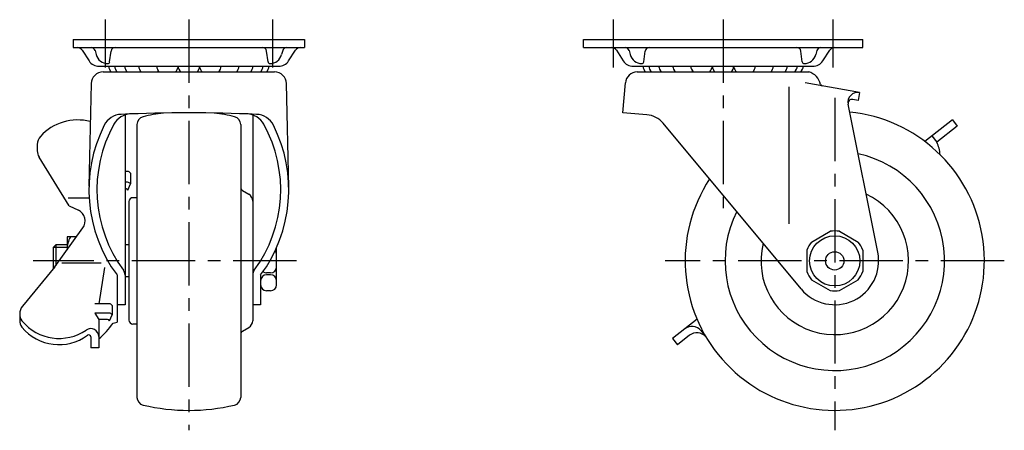
# Model space of a CAD drawing. Extents: x 10 to 548, y 10 to 388.
# Drawn here: x 301 to 548, y 158 to 261 of the extents above; entities that cross this region are included whole.
import ezdxf

# ---------------------------------------------------------------- set-up
doc = ezdxf.new("R2010")
doc.units = 0
doc.header["$MEASUREMENT"] = 0
doc.linetypes.add('CENTER', pattern=[50.8, 31.75, -6.35, 6.35, -6.35])
for name, color, linetype in [('1', 7, 'CONTINUOUS'), ('2', 4, 'CONTINUOUS'), ('4', 1, 'CENTER')]:
    doc.layers.add(name, color=color, linetype=linetype)

msp = doc.modelspace()

# ---------------------------------------------------------------- linework, layer by layer
at = {"layer": '1', "linetype": 'Continuous'}
for p, q in [((314.64, 255.64), (372.64, 255.64)), ((314.64, 255.64), (314.64, 253.64)), ((372.64, 255.64), (372.64, 253.64)), ((442.54, 255.64), (512.54, 255.64)), ((442.54, 253.64), (442.54, 255.64)), ((512.54, 253.64), (512.54, 255.64)), ((314.64, 253.64), (372.64, 253.64)), ((316.9, 252.96), (318.63, 250.3)), ((320.12, 252.89), (320.39, 251.87)), ((323.79, 250.07), (324.15, 252.77)), ((363.49, 250.07), (363.13, 252.77)), ((367.16, 252.89), (366.89, 251.87)), ((368.66, 250.3), (370.39, 252.96)), ((442.54, 253.64), (512.54, 253.64)), ((450.8, 252.96), (452.52, 250.3)), ((454.02, 252.89), (454.29, 251.87)), ((457.69, 250.07), (458.05, 252.77)), ((497.39, 250.07), (497.03, 252.77)), ((501.06, 252.89), (500.79, 251.87)), ((502.55, 250.3), (504.28, 252.96)), ((321.14, 248.94), (366.14, 248.94)), ((322.14, 247.53), (365.14, 247.53)), ((455.04, 248.94), (500.04, 248.94)), ((456.04, 247.53), (499.04, 247.53)), ((319.14, 244.59), (318.61, 218.88)), ((368.68, 218.56), (368.14, 244.59)), ((452.44, 237.28), (453.05, 244.77)), ((511.74, 242.36), (498.13, 244.76)), ((494.04, 243.82), (494.04, 209.45)), ((511.74, 242.36), (511.39, 240.39)), ((516.32, 202.3), (508.88, 239.41)), ((511.39, 240.39), (510.03, 240.64)), ((458.42, 236.79), (452.44, 237.28)), ((327.64, 236.74), (327.64, 189.14)), ((359.64, 236.74), (359.64, 185.14)), ((497.08, 193.1), (462.55, 234.65)), ((535.03, 235.49), (528.11, 230.08)), ((535.03, 235.49), (536.26, 233.91)), ((330.64, 234.36), (330.64, 165.91)), ((356.64, 234.36), (356.64, 165.91)), ((536.26, 233.91), (531.14, 229.91)), ((529.91, 231.48), (531.14, 229.91)), ((305.64, 229.33), (305.64, 227.75)), ((313.64, 213.96), (306.09, 226.18)), ((328.25, 222.56), (327.64, 222.56)), ((329.04, 222.16), (329.04, 219.45)), ((328.25, 219.85), (327.64, 219.85)), ((327.85, 218.27), (327.64, 218.27)), ((328.34, 217.88), (329.04, 219.45)), ((357.13, 217.78), (358.67, 216.85)), ((313.41, 215.96), (318.66, 215.96)), ((328.64, 214.99), (328.64, 185.29)), ((330.64, 215.99), (329.64, 215.99)), ((313.64, 213.96), (315.95, 212.85)), ((310.04, 198.62), (317.08, 208.39)), ((499.71, 204.85), (504.37, 207.55)), ((506.71, 207.55), (511.37, 204.85)), ((315.45, 206.14), (313.14, 206.14)), ((313.14, 206.14), (313.14, 202.93)), ((310.27, 204.14), (309.64, 203.51)), ((309.64, 203.51), (309.64, 198.14)), ((310.27, 204.14), (310.27, 198.93)), ((313.14, 204.14), (310.27, 204.14)), ((328.64, 204.14), (327.64, 204.14)), ((365.64, 194.14), (365.64, 203.5)), ((498.54, 202.83), (498.54, 197.44)), ((512.54, 202.83), (512.54, 197.44)), ((310.04, 198.62), (301.93, 188.75)), ((311.77, 199.64), (321.63, 199.64)), ((322.47, 198.44), (321.04, 189.37)), ((325.64, 196.59), (325.64, 184.77)), ((328.64, 196.14), (327.64, 196.14)), ((361.64, 196.59), (361.64, 189.14)), ((364.14, 197.14), (363.14, 197.14)), ((364.14, 196.64), (363.14, 196.64)), ((499.71, 195.42), (504.37, 192.73)), ((506.71, 192.73), (511.37, 195.42)), ((364.14, 192.64), (363.14, 192.64)), ((323.65, 189.37), (320.04, 189.37)), ((324.44, 188.98), (324.44, 186.64)), ((327.64, 189.14), (325.64, 189.14)), ((327.64, 189.14), (325.64, 189.14)), ((361.64, 189.14), (359.64, 189.14)), ((301.24, 186.85), (301.24, 185.27)), ((323.65, 187.03), (320.04, 187.03)), ((320.04, 187.03), (321.04, 185.46)), ((323.25, 185.46), (321.04, 185.46)), ((321.04, 185.46), (321.04, 178.34)), ((323.74, 185.06), (324.44, 186.64)), ((471.02, 185.48), (464.89, 180.69)), ((324.64, 184.53), (325.64, 184.77)), ((330.64, 184.29), (329.64, 184.29)), ((357.13, 182.49), (358.67, 183.42)), ((472.01, 182.65), (473.24, 181.07)), ((319.04, 181.06), (319.04, 178.34)), ((464.89, 180.69), (466.13, 179.12)), ((469.14, 181.47), (466.13, 179.12)), ((321.04, 178.34), (319.04, 178.34))]:
    msp.add_line(p, q, dxfattribs=at)
for radius in [6.3, 2.3]:
    msp.add_circle((505.54, 200.14), radius, dxfattribs=at)
for centre, radius, start, end in [((315.64, 252.14), 1.5, 33.068, 90.0001), ((319.16, 252.64), 1, 14.8124, 90), ((323.3, 252.64), 3, 194.8124, 270), ((325.14, 252.64), 1, 90, 172.3953), ((362.14, 252.64), 1, 7.6047, 90), ((363.99, 252.64), 3, 270, 345.1876), ((368.13, 252.64), 1, 90, 165.1876), ((371.64, 252.14), 1.5, 90, 146.932), ((449.54, 252.14), 1.5, 33.068, 90.0001), ((453.05, 252.64), 1, 14.8124, 90), ((457.19, 252.64), 3, 194.8124, 270), ((459.04, 252.64), 1, 90, 172.3953), ((496.04, 252.64), 1, 7.6047, 90), ((497.89, 252.64), 3, 270, 345.1876), ((502.02, 252.64), 1, 90, 165.1876), ((505.54, 252.14), 1.5, 90, 146.932), ((321.14, 251.94), 3, 213.0681, 270), ((323.3, 250.14), 0.5, 270, 352.3953), ((363.99, 250.14), 0.5, 187.6047, 270), ((366.14, 251.94), 3, 270, 326.9319), ((455.04, 251.94), 3, 213.0681, 270), ((457.19, 250.14), 0.5, 270, 352.3953), ((497.89, 250.14), 0.5, 187.6047, 270), ((500.04, 251.94), 3, 270, 326.9319), ((322.14, 244.53), 3, 90, 178.8231), ((326.24, 249.41), 2.78, 189.7824, 222.5339), ((327.74, 249.41), 2.78, 189.7824, 222.5339), ((330.24, 249.41), 2.78, 189.7824, 222.5339), ((333.74, 249.41), 2.78, 189.7824, 222.5339), ((338.24, 249.41), 2.78, 189.7824, 222.5339), ((333.74, 249.41), 2.78, 317.4661, 324.0896), ((338.24, 249.41), 2.78, 317.4661, 346.3905), ((343.64, 249.41), 2.78, 189.7824, 222.5339), ((343.64, 249.41), 2.78, 317.4661, 350.2176), ((349.04, 249.41), 2.78, 193.6095, 222.5339), ((349.04, 249.41), 2.78, 317.4661, 350.2176), ((353.54, 249.41), 2.78, 215.9104, 222.5339), ((353.54, 249.41), 2.78, 317.4661, 350.2176), ((357.04, 249.41), 2.78, 317.4661, 350.2176), ((359.54, 249.41), 2.78, 317.4661, 350.2176), ((361.04, 249.41), 2.78, 317.4661, 350.2176), ((365.14, 244.53), 3, 1.1769, 90), ((456.04, 244.53), 3, 90, 175.3469), ((460.14, 249.41), 2.78, 189.7824, 222.5339), ((461.64, 249.41), 2.78, 189.7824, 222.5339), ((464.14, 249.41), 2.78, 189.7824, 222.5339), ((467.64, 249.41), 2.78, 189.7824, 222.5339), ((472.14, 249.41), 2.78, 189.7824, 222.5339), ((467.64, 249.41), 2.78, 317.4661, 324.0896), ((472.14, 249.41), 2.78, 317.4661, 346.3905), ((477.54, 249.41), 2.78, 189.7824, 222.5339), ((477.54, 249.41), 2.78, 317.4661, 350.2176), ((482.94, 249.41), 2.78, 193.6095, 222.5339), ((482.94, 249.41), 2.78, 317.4661, 350.2176), ((487.44, 249.41), 2.78, 215.9104, 222.5339), ((487.44, 249.41), 2.78, 317.4661, 350.2176), ((490.94, 249.41), 2.78, 317.4661, 350.2176), ((493.44, 249.41), 2.78, 317.4661, 350.2176), ((494.94, 249.41), 2.78, 317.4661, 350.2176), ((498.03, 243.66), 4, 10.8858, 75.3472), ((502.45, 244.51), 0.5, 190.8859, 260), ((511.34, 239.9), 2.5, 80, 191.3356), ((509.86, 239.65), 1, 80, 191.3356), ((329.22, 232), 5, 92.2584, 151.0937), ((343.64, -133.8), 371.08, 87.3794, 92.6206), ((343.64, 187.64), 50, 97.3532, 103.248), ((343.64, 187.64), 50, 76.752, 82.6468), ((358.07, 232), 5, 28.9063, 87.7416), ((505.54, 200.14), 37.5, 146.7925, 84.2797), ((315.82, 222.74), 12.74, 75.8013, 137.4685), ((326.9, 231.9), 5, 92.6206, 153.3195), ((332.64, 234.36), 2, 103.2481, 179.9999), ((354.64, 234.36), 2, 0, 76.752), ((360.38, 231.9), 5, 26.6805, 87.3794), ((457.93, 230.81), 6, 39.7309, 85.3469), ((354.6, 217.98), 36, 153.3195, 216.4404), ((354.6, 217.98), 34, 151.0937, 216.4404), ((332.68, 217.98), 34, 323.5596, 28.9063), ((332.68, 217.98), 36, 323.5596, 26.6805), ((308.64, 229.33), 3, 137.4685, 180), ((521.99, 225.88), 10, 5.0825, 23.7714), ((308.64, 227.75), 3, 180, 211.7254), ((505.54, 200.14), 27.5, 153.3131, 77.7592), ((328.25, 221.56), 1, 37.3005, 90), ((328.25, 218.85), 1, 37.3005, 90), ((327.85, 217.77), 0.5, 12.239, 90), ((357.64, 218.64), 1, 180, 238.9972), ((329.64, 214.99), 1, 90, 179.9999), ((357.64, 215.14), 2, 360, 58.9972), ((505.54, 200.14), 18.5, 166.2186, 64.8536), ((314.64, 210.14), 3, 324.2433, 64.2039), ((505.54, 200.14), 7.5, 81.0395, 98.9605), ((319.17, 203.14), 6.02, 150.1369, 181.945), ((505.54, 200.14), 7.5, 141.0395, 158.9606), ((505.54, 200.14), 7.5, 21.0395, 38.9605), ((364.14, 201.64), 1.5, 360, 42.2494), ((505.54, 200.14), 11, 219.7452, 11.3373), ((325.64, 196.59), 2, 0, 36.4404), ((361.64, 196.59), 2, 143.5596, 180), ((364.14, 198.64), 1.5, 270, 360), ((505.54, 200.14), 7.5, 201.0394, 218.9605), ((505.54, 200.14), 7.5, 321.0394, 338.9605), ((363.14, 195.14), 1.5, 90, 180), ((363.14, 198.64), 1.5, 233.228, 270), ((364.14, 195.14), 1.5, 360, 90), ((363.14, 194.14), 1.5, 180, 270), ((364.14, 194.14), 1.5, 270, 360), ((505.54, 200.14), 7.5, 261.0394, 278.9606), ((304.24, 186.85), 3, 140.5627, 180), ((323.65, 188.37), 1, 37.3005, 90), ((304.24, 186.85), 3, 180, 216.0806), ((304.24, 185.27), 3, 180, 216.0806), ((323.25, 184.96), 0.5, 12.239, 90), ((323.65, 186.03), 1, 37.3005, 90), ((329.64, 185.29), 1, 180, 270), ((357.64, 185.14), 2, 301.0027, 360), ((311.11, 192.72), 12.03, 219.4268, 304.428), ((311.11, 191.15), 12.03, 219.4268, 306.3808), ((319.04, 181.15), 2, 0, 124.428), ((308.2, 195.91), 20, 309.9582, 325.3085), ((469.75, 180.68), 3, 41.1268, 128), ((318.54, 181.06), 0.5, 360, 126.3808), ((357.64, 181.64), 1, 121.0027, 180), ((470.98, 179.1), 3, 41.1268, 128), ((332.64, 165.91), 2, 180, 256.752), ((354.64, 165.91), 2, 283.2482, 0), ((343.64, 212.64), 50, 256.752, 283.2481)]:
    msp.add_arc(centre, radius, start, end, dxfattribs=at)
at = {"layer": '2', "linetype": 'Continuous'}
msp.add_line((313.14, 203.51), (309.64, 203.51), dxfattribs=at)
at = {"layer": '4', "linetype": 'CENTER', "ltscale": 0.5}
for p, q in [((322.64, 260.64), (322.64, 248.64)), ((343.64, 260.64), (343.64, 157.64)), ((364.64, 260.64), (364.64, 248.64)), ((450.04, 260.64), (450.04, 248.64)), ((477.54, 260.64), (477.54, 213.37)), ((505.04, 260.64), (505.04, 248.64)), ((505.54, 241.04), (505.54, 157.64)), ((370.64, 200.14), (304.64, 200.14)), ((548.04, 200.14), (463.04, 200.14))]:
    msp.add_line(p, q, dxfattribs=at)

doc.saveas('drawing.dxf')
